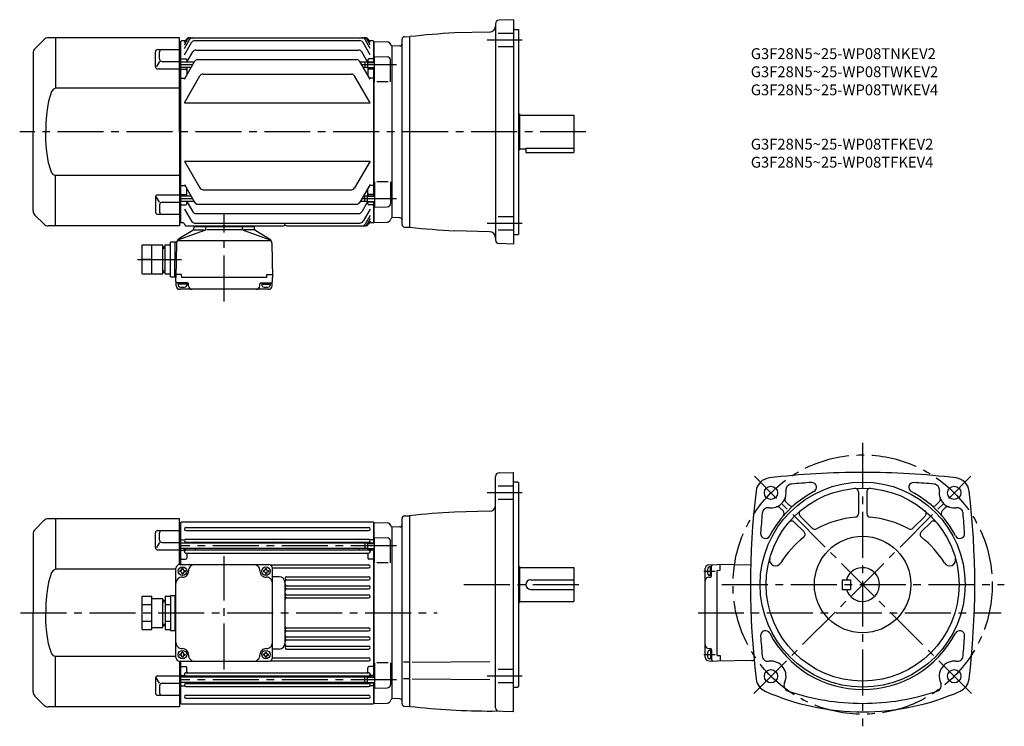
# Model space of a CAD drawing. Extents: x -56 to 760, y 77 to 663.
import ezdxf

# ---------------------------------------------------------------- set-up
doc = ezdxf.new("R2010")
doc.units = 0
doc.header["$LTSCALE"] = 4
doc.header["$MEASUREMENT"] = 0
doc.linetypes.add('HIDDEN2', pattern=[4.7625, 3.175, -1.5875])
doc.linetypes.add('sekkei(A2)', pattern=[14.2875, 9.525, -1.5875, 1.5875, -1.5875])
doc.layers.get('0').update_dxf_attribs({"linetype": 'CONTINUOUS'})
for name, color, linetype in [('CENTER', 3, 'sekkei(A2)'), ('HIDS', 1, 'HIDDEN2'), ('HOJO', 4, 'CONTINUOUS')]:
    doc.layers.add(name, color=color, linetype=linetype)
doc.layers.add('TITLE', color=4, linetype='CONTINUOUS', plot=False)
doc.styles.get("Standard").update_dxf_attribs({"font": 'simplex.shx', "bigfont": 'extfont.shx'})

# ---------------------------------------------------------------- blocks, each defined once
blk = doc.blocks.new('A$C0E233E35')
for p, q in [((5.8, 2.5), (0, 2.5)), ((5.8, 2.5), (5.8, -2.5)), ((5.8, 2.5), (7.8, 2.2)), ((7.8, 2.2), (7.8, -2.2)), ((5.8, -2.5), (0, -2.5)), ((5.8, -2.5), (7.8, -2.2))]:
    blk.add_line(p, q)
at = {"layer": 'HOJO'}
for p, q in [((5.8, 2.1), (0, 2.1)), ((5.8, 2.1), (7.8, 2.2)), ((5.8, -2.1), (0, -2.1)), ((5.8, -2.1), (7.8, -2.2))]:
    blk.add_line(p, q, dxfattribs=at)
blk = doc.blocks.new('A$C68177E17')
for p, q in [((-40, -37), (-40, 37)), ((-37, 40), (37, 40)), ((-36.1, 35.1), (-36.7, 35.1)), ((-36.7, 35.1), (-36.7, 34.1)), ((-36.1, 34.1), (-36.7, 34.1)), ((-35.1, 36.1), (-35.1, 36.7)), ((-34.1, 36.7), (-35.1, 36.7)), ((-35.1, 33.1), (-35.1, 32.5)), ((-34.1, 36.1), (-34.1, 36.7)), ((-34.1, 33.1), (-34.1, 32.5)), ((-33.1, 35.1), (-32.5, 35.1)), ((-33.1, 34.1), (-32.5, 34.1)), ((-32.5, 35.1), (-32.5, 34.1)), ((33.1, 35.1), (32.5, 35.1)), ((32.5, 35.1), (32.5, 34.1)), ((33.1, 34.1), (32.5, 34.1)), ((34.1, 36.1), (34.1, 36.7)), ((34.1, 36.7), (35.1, 36.7)), ((34.1, 33.1), (34.1, 32.5)), ((35.1, 36.1), (35.1, 36.7)), ((35.1, 33.1), (35.1, 32.5)), ((36.1, 35.1), (36.7, 35.1)), ((36.1, 34.1), (36.7, 34.1)), ((36.7, 35.1), (36.7, 34.1)), ((40, -37), (40, 37)), ((-34.1, 32.5), (-35.1, 32.5)), ((34.1, 32.5), (35.1, 32.5)), ((-68, -13.86), (-68, 13.86)), ((-68, 13.86), (-60, 13.86)), ((-60, -13.86), (-60, 13.86)), ((-60, 12), (-51, 12)), ((-51, -12), (-51, 12)), ((-51, 10.5), (-49, 10.5)), ((-49, 13.86), (-49, -13.86)), ((-49, 13.86), (-44.5, 13.86)), ((-44.5, 14.5), (-40, 14.5)), ((-44.5, 14.5), (-44.5, -14.5)), ((-41, 14.5), (-41, -14.5)), ((-68, 6.93), (-60, 6.93)), ((-49, 6.93), (-44.5, 6.93)), ((-68, -6.93), (-60, -6.93)), ((-49, -6.93), (-44.5, -6.93)), ((-68, -13.86), (-60, -13.86)), ((-60, -12), (-51, -12)), ((-51, -10.5), (-49, -10.5)), ((-49, -13.86), (-44.5, -13.86)), ((-44.5, -14.5), (-40, -14.5)), ((-35.1, -33.1), (-35.1, -32.5)), ((-34.1, -32.5), (-35.1, -32.5)), ((-34.1, -33.1), (-34.1, -32.5)), ((34.1, -33.1), (34.1, -32.5)), ((34.1, -32.5), (35.1, -32.5)), ((35.1, -33.1), (35.1, -32.5)), ((-37, -40), (37, -40)), ((-36.1, -34.1), (-36.7, -34.1)), ((-36.7, -35.1), (-36.7, -34.1)), ((-36.1, -35.1), (-36.7, -35.1)), ((-35.1, -36.1), (-35.1, -36.7)), ((-34.1, -36.7), (-35.1, -36.7)), ((-34.1, -36.1), (-34.1, -36.7)), ((-33.1, -34.1), (-32.5, -34.1)), ((-33.1, -35.1), (-32.5, -35.1)), ((-32.5, -35.1), (-32.5, -34.1)), ((33.1, -34.1), (32.5, -34.1)), ((32.5, -35.1), (32.5, -34.1)), ((33.1, -35.1), (32.5, -35.1)), ((34.1, -36.1), (34.1, -36.7)), ((34.1, -36.7), (35.1, -36.7)), ((35.1, -36.1), (35.1, -36.7)), ((36.1, -34.1), (36.7, -34.1)), ((36.1, -35.1), (36.7, -35.1)), ((36.7, -35.1), (36.7, -34.1))]:
    blk.add_line(p, q)
for centre in [(-34.6, 34.6), (34.6, 34.6), (-34.6, -34.6), (34.6, -34.6)]:
    blk.add_circle(centre, 3.5)
for centre, radius, start, end in [((-37, 37), 3, 90, 180), ((-36.1, 36.1), 1, 270, 0), ((-36.1, 33.1), 1, 0, 90), ((-34.6, 34.6), 5, 267.70756, 2.29244), ((-33.1, 36.1), 1, 180, 270), ((-33.1, 33.1), 1, 90, 180), ((-24.61, 35), 5, 90, 182.29245), ((24.61, 35), 5, 357.70756, 90), ((34.6, 34.6), 5, 177.70755, 272.29245), ((33.1, 36.1), 1, 270, 0), ((33.1, 33.1), 1, 0, 90), ((36.1, 36.1), 1, 180, 270), ((36.1, 33.1), 1, 90, 180), ((37, 37), 3, 0, 90), ((-35, 24.61), 5, 87.70756, 180), ((35, 24.61), 5, 0, 92.29244), ((-35, -24.61), 5, 180, 272.29244), ((-34.6, -34.6), 5, 357.70756, 92.29244), ((34.6, -34.6), 5, 87.70755, 182.29245), ((35, -24.61), 5, 267.70756, 0), ((-37, -37), 3, 180, 270), ((-36.1, -33.1), 1, 270, 0), ((-36.1, -36.1), 1, 0, 90), ((-33.1, -33.1), 1, 180, 270), ((-33.1, -36.1), 1, 90, 180), ((-24.61, -35), 5, 177.70755, 270), ((24.61, -35), 5, 270, 2.29244), ((33.1, -33.1), 1, 270, 0), ((33.1, -36.1), 1, 0, 90), ((36.1, -33.1), 1, 180, 270), ((36.1, -36.1), 1, 90, 180), ((37, -37), 3, 270, 0)]:
    blk.add_arc(centre, radius, start, end)
at = {"layer": 'CENTER'}
blk.add_line((0, -47), (0, 47), dxfattribs=at)
at = {"layer": 'HOJO'}
for p, q in [((-51, 9.3), (-49, 9.3)), ((-51, -9.3), (-49, -9.3))]:
    blk.add_line(p, q, dxfattribs=at)
blk = doc.blocks.new('A$C34436F9D')
for p, q in [((-112.46, 76.54), (-120.04, 68.96)), ((0, 78), (-108.93, 78)), ((-103, 78), (-103, 36.22)), ((0, 0), (0, 78)), ((-121.5, 65.43), (-121.5, 0)), ((-20.12, 54.25), (-20.12, 66.31)), ((-18.12, 68.31), (0, 68.31)), ((-16.59, 60.35), (-16.59, 66.31)), ((-16.59, 58.35), (-19.06, 54.08)), ((-14.59, 58.35), (0, 58.35)), ((-18.12, 52.25), (0, 52.25)), ((0, 36.22), (-103, 36.22)), ((-121.5, -65.43), (-121.5, 0)), ((0, 0), (0, -78)), ((0, -36.22), (-103, -36.22)), ((-103, -78), (-103, -36.22)), ((-20.12, -54.25), (-20.12, -66.31)), ((-16.59, -58.35), (-19.06, -54.08)), ((-18.12, -52.25), (0, -52.25)), ((-16.59, -60.35), (-16.59, -66.31)), ((-14.59, -58.35), (0, -58.35)), ((-112.46, -76.54), (-120.04, -68.96)), ((-18.12, -68.31), (0, -68.31)), ((0, -78), (-108.93, -78))]:
    blk.add_line(p, q)
for centre, radius, start, end in [((-108.93, 73), 5, 90, 135), ((-116.5, 65.43), 5, 135, 180), ((-18.12, 66.31), 2, 90, 180), ((-14.59, 66.31), 2, 90, 180), ((-14.59, 60.35), 2, 180, 270), ((-18.12, 54.25), 2, 180, 270), ((-18.12, -54.25), 2, 90, 180), ((-14.59, -60.35), 2, 90, 180), ((-116.5, -65.43), 5, 180, 225), ((-18.12, -66.31), 2, 180, 270), ((-14.59, -66.31), 2, 180, 270), ((-108.93, -73), 5, 225, 270)]:
    blk.add_arc(centre, radius, start, end)
blk.add_ellipse((-103, 0), major_axis=(0, 36.22), ratio=0.220863, start_param=0.000105, end_param=1.570801)
at = {"extrusion": (0, 0, -1)}
blk.add_ellipse((-103, 0), major_axis=(0, -36.22), ratio=0.220863, start_param=0.000105, end_param=1.570801, dxfattribs=at)
blk = doc.blocks.new('A$C6F7C718F')
for p, q in [((-24, 0), (-24, -0.4)), ((-24, 0), (24, 0)), ((24, 0), (24, -0.4)), ((-16.46, -3.73), (-37.96, -11.39)), ((-26.12, -3.82), (-37.58, -10.78)), ((-25.16, -2.29), (-25.04, -0.86)), ((-24.87, -3.3), (-16.62, -3.3)), ((-24.54, -0.4), (24.54, -0.4)), ((-15.14, -2.02), (-15.04, -0.86)), ((14.75, -3.3), (-14.83, -3.3)), ((15.14, -2.02), (15.04, -0.86)), ((16.46, -3.73), (37.96, -11.39)), ((24.87, -3.3), (16.62, -3.3)), ((25.16, -2.29), (25.04, -0.86)), ((26.12, -3.82), (37.58, -10.78)), ((-68, -15.7), (-51, -15.7)), ((-68, -39.7), (-68, -15.7)), ((-60, -39.7), (-60, -15.7)), ((-51, -39.7), (-51, -15.7)), ((-49, -39.7), (-49, -15.7)), ((-49, -15.7), (-44.5, -15.7)), ((-44.5, -42.2), (-44.5, -13.2)), ((-44.5, -13.2), (-40.74, -13.2)), ((-41, -42.7), (-40.74, -13.2)), ((-40.74, -13.2), (-39.37, -13.2)), ((-39.5, -14.13), (-40, -42.7)), ((-37.96, -11.91), (37.96, -11.91)), ((39.5, -14.13), (40, -42.7)), ((-51, -17.2), (-49, -17.2)), ((-60, -27.7), (-68, -27.7)), ((-48.84, -27.7), (-44.5, -27.7)), ((-68, -39.7), (-51, -39.7)), ((-51, -38.2), (-49, -38.2)), ((-49, -39.7), (-44.5, -39.7)), ((-35.42, -40.2), (-39.95, -40.2)), ((-35.2, -42.7), (-35.42, -40.2)), ((35.2, -42.7), (35.42, -40.2)), ((35.42, -40.2), (39.95, -40.2)), ((-44.5, -42.2), (-41, -42.2)), ((-40, -42.7), (-41, -42.7)), ((-39.82, -49.58), (-40, -42.7)), ((-30.6, -47.2), (-38.91, -47.2)), ((-38.1, -47.2), (-38.1, -49.18)), ((-31.1, -48.2), (-38.1, -48.2)), ((35.2, -42.7), (-35.2, -42.7)), ((-31.1, -47.2), (-31.1, -49.18)), ((-29.6, -49.5), (-29.6, -48.2)), ((29.6, -49.5), (29.6, -48.2)), ((30.6, -47.2), (38.91, -47.2)), ((31.1, -47.2), (31.1, -49.18)), ((31.1, -48.2), (38.1, -48.2)), ((38.1, -47.2), (38.1, -49.18)), ((39.82, -49.58), (40, -42.7)), ((36.82, -52.5), (-36.82, -52.5))]:
    blk.add_line(p, q)
for centre, radius, start, end in [((-27.16, -2.11), 2, 301.27435, 355.00001), ((-24.54, -0.9), 0.5, 90, 175), ((-17.13, -1.85), 2, 289.61002, 354.99988), ((14.54, -0.9), 0.5, 5, 90), ((17.13, -1.85), 2, 185.00012, 250.38998), ((24.54, -0.9), 0.5, 5, 90), ((27.16, -2.11), 2, 184.99999, 238.72566), ((-39.74, -13.27), 1, 176.23918, 179.5), ((-35.5, -14.2), 4, 121.27435, 179), ((35.5, -14.2), 4, 1, 58.72565), ((-38.91, -46.2), 1, 181.5, 270), ((-30.6, -48.2), 1, 0, 90), ((30.6, -48.2), 1, 90, 180), ((38.91, -46.2), 1, 270, 358.5), ((-36.82, -49.5), 3, 181.5, 270), ((-36.8, -49.18), 1.3, 180, 253.3991), ((-34.6, -41.8), 9, 253.39899, 286.60152), ((-32.4, -49.18), 1.3, 286.60158, 0), ((-26.6, -49.5), 3, 180, 270), ((26.6, -49.5), 3, 270, 0), ((32.4, -49.18), 1.3, 180, 253.39842), ((34.6, -41.8), 9, 253.39848, 286.60101), ((36.82, -49.5), 3, 270, 358.5), ((36.8, -49.18), 1.3, 286.6009, 0)]:
    blk.add_arc(centre, radius, start, end)
at = {"layer": 'CENTER'}
for p, q in [((0, -62.5), (0, 10)), ((-71.86, -27.7), (-35.55, -27.7))]:
    blk.add_line(p, q, dxfattribs=at)
at = {"layer": 'HOJO'}
for p, q in [((-51, -18.4), (-49, -18.4)), ((-51, -37), (-49, -37))]:
    blk.add_line(p, q, dxfattribs=at)

msp = doc.modelspace()

# ---------------------------------------------------------------- linework, layer by layer
for p, q in [((353.33, 662.64), (341.22, 662.22)), ((353.33, 662.64), (353.33, 476.64)), ((338.33, 659.22), (338.32, 480.06)), ((353.33, 654.64), (357.33, 654.64)), ((357.33, 654.64), (357.33, 484.64)), ((77.83, 645.14), (77.33, 644.64)), ((81.2, 645.14), (77.83, 645.14)), ((80.33, 643.63), (81.78, 646.14)), ((80.33, 641.68), (82.9, 646.14)), ((80.33, 638.83), (84.55, 646.14)), ((84.38, 647.64), (230.28, 647.64)), ((88.79, 645.27), (225.86, 645.27)), ((234.33, 638.83), (230.11, 646.14)), ((234.33, 641.68), (231.75, 646.14)), ((234.33, 643.63), (232.87, 646.14)), ((236.83, 645.14), (233.45, 645.14)), ((236.83, 645.14), (237.33, 644.64)), ((260.82, 492.76), (260.83, 646.52)), ((262.77, 648.52), (267.33, 648.64)), ((267.33, 490.64), (267.33, 648.64)), ((333.46, 652.41), (304.29, 651.64)), ((76.33, 644.62), (77.33, 644.64)), ((77.33, 494.64), (77.33, 644.64)), ((80.33, 633.61), (86.19, 643.77)), ((89.9, 637.4), (224.75, 637.4)), ((234.33, 633.61), (228.46, 643.77)), ((237.33, 627.65), (237.33, 644.64)), ((237.53, 644.63), (237.33, 644.43)), ((237.33, 644.43), (237.33, 627.65)), ((237.53, 644.63), (248.61, 644.34)), ((252.33, 640.64), (252.2, 640.76)), ((258.9, 640.87), (252.33, 640.64)), ((252.33, 640.64), (252.33, 498.64)), ((76.33, 635.97), (77.33, 635.97)), ((77.83, 630.14), (77.33, 629.64)), ((77.83, 630.14), (81.33, 630.14)), ((82.33, 629.14), (82.33, 627.29)), ((82.36, 627.35), (87.3, 635.9)), ((91.41, 629.53), (223.24, 629.53)), ((232.12, 627.65), (227.35, 635.9)), ((232.33, 629.14), (232.33, 627.65)), ((236.83, 630.14), (233.33, 630.14)), ((236.83, 630.14), (237.33, 629.64)), ((237.83, 611.09), (237.83, 632.15)), ((237.83, 632.15), (248.4, 631.87)), ((251.33, 611.09), (251.33, 628.87)), ((76.33, 627.48), (77.33, 627.48)), ((88.42, 627.35), (77.33, 627.35)), ((85.88, 622.95), (77.33, 622.95)), ((77.83, 621.67), (77.33, 621.17)), ((77.83, 621.67), (81.33, 621.67)), ((80.33, 613.34), (88.81, 628.03)), ((82.33, 622.95), (82.33, 616.8)), ((234.33, 613.34), (225.84, 628.03)), ((230.03, 627.35), (226.23, 627.35)), ((230.03, 622.95), (228.77, 622.95)), ((232.33, 622.65), (232.33, 616.8)), ((236.83, 621.67), (233.33, 621.67)), ((236.83, 621.67), (237.33, 621.17)), ((237.33, 516.64), (237.33, 622.65)), ((237.33, 622.65), (237.33, 516.64)), ((76.33, 614.37), (77.33, 614.37)), ((77.83, 614.13), (77.33, 614.63)), ((77.83, 614.13), (80.78, 614.13)), ((80.33, 593.77), (93.23, 616.12)), ((95.83, 617.62), (218.82, 617.62)), ((234.33, 593.77), (221.42, 616.12)), ((236.83, 614.13), (233.87, 614.13)), ((236.83, 614.13), (237.33, 614.63)), ((249.33, 611.09), (239.83, 611.09)), ((80.33, 593.77), (234.33, 593.77)), ((357.33, 584.64), (358.33, 584.64)), ((358.33, 584.64), (358.33, 554.64)), ((358.33, 583.64), (403.33, 583.64)), ((403.33, 583.64), (403.33, 552.64)), ((358.33, 555.64), (363.33, 555.64)), ((363.33, 556.23), (403.33, 556.23)), ((363.33, 556.23), (363.33, 552.64)), ((357.33, 554.64), (358.33, 554.64)), ((363.33, 552.64), (403.33, 552.64)), ((80.33, 545.51), (234.33, 545.51)), ((80.33, 545.51), (93.23, 523.16)), ((234.33, 545.51), (221.42, 523.16)), ((76.33, 524.92), (77.33, 524.92)), ((77.83, 525.16), (77.33, 524.66)), ((77.83, 525.16), (80.78, 525.16)), ((80.33, 525.95), (88.81, 511.26)), ((234.33, 525.95), (225.84, 511.26)), ((236.83, 525.16), (233.87, 525.16)), ((236.83, 525.16), (237.33, 524.66)), ((237.83, 528.2), (237.83, 507.14)), ((249.33, 528.2), (239.83, 528.2)), ((251.33, 528.2), (251.33, 510.41)), ((77.83, 517.62), (77.33, 518.12)), ((85.88, 516.34), (77.33, 516.34)), ((77.83, 517.62), (81.33, 517.62)), ((82.33, 516.34), (82.33, 522.49)), ((95.83, 521.66), (218.82, 521.66)), ((230.03, 516.34), (228.77, 516.34)), ((232.33, 516.64), (232.33, 522.49)), ((236.83, 517.62), (233.33, 517.62)), ((236.83, 517.62), (237.33, 518.12)), ((76.33, 511.81), (77.33, 511.81)), ((88.42, 511.94), (77.33, 511.94)), ((77.83, 509.14), (77.33, 509.64)), ((77.83, 509.14), (81.33, 509.14)), ((82.33, 510.14), (82.33, 512)), ((82.36, 511.94), (87.3, 503.39)), ((91.41, 509.76), (223.24, 509.76)), ((230.03, 511.94), (226.23, 511.94)), ((232.12, 511.64), (227.35, 503.39)), ((232.33, 510.14), (232.33, 512)), ((236.83, 509.14), (233.33, 509.14)), ((236.83, 509.14), (237.33, 509.64)), ((237.33, 494.64), (237.33, 511.64)), ((237.33, 511.64), (237.33, 494.86)), ((237.83, 507.14), (248.4, 507.41)), ((76.33, 503.32), (77.33, 503.32)), ((80.33, 505.68), (86.19, 495.52)), ((89.9, 501.89), (224.75, 501.89)), ((234.33, 505.68), (228.46, 495.52)), ((234.33, 500.45), (230.11, 493.14)), ((252.33, 498.64), (252.2, 498.52)), ((252.33, 498.64), (252.2, 498.52)), ((258.9, 498.41), (252.33, 498.64)), ((76.33, 494.67), (77.33, 494.64)), ((77.83, 494.14), (77.33, 494.64)), ((79.3, 494.14), (77.83, 494.14)), ((82.26, 491.64), (161.89, 491.64)), ((88.79, 494.02), (225.86, 494.02)), ((165.76, 491.64), (230.28, 491.64)), ((234.33, 497.61), (231.75, 493.14)), ((234.33, 495.66), (232.87, 493.14)), ((236.83, 494.14), (233.45, 494.14)), ((236.83, 494.14), (237.33, 494.64)), ((237.53, 494.66), (237.33, 494.86)), ((237.53, 494.66), (248.61, 494.95)), ((262.77, 490.76), (267.33, 490.64)), ((333.46, 486.88), (304.29, 487.65)), ((353.33, 484.64), (357.33, 484.64)), ((353.33, 476.64), (341.22, 477.07)), ((341.25, 287.12), (352.83, 287.42)), ((353.33, 286.92), (352.83, 287.42)), ((353.33, 89.42), (353.33, 286.92)), ((338.33, 92.34), (338.32, 284.12)), ((356.83, 279.42), (353.33, 279.42)), ((356.83, 279.42), (357.33, 278.92)), ((357.33, 278.92), (357.33, 109.92)), ((639.27, 271.14), (639.27, 253.16)), ((646.27, 271.14), (646.27, 253.16)), ((579.18, 262.96), (582.13, 260.01)), ((706.26, 262.86), (703.77, 260.37)), ((333.46, 255.18), (304.29, 254.42)), ((574.23, 258.01), (576.82, 255.42)), ((711.31, 258.01), (708.72, 255.42)), ((-36.14, 247.45), (-43.71, 239.88)), ((76.33, 248.92), (-32.6, 248.92)), ((-26.67, 248.92), (-26.67, 207.14)), ((76.33, 210.92), (76.33, 248.92)), ((76.33, 245.89), (77.33, 245.92)), ((77.83, 246.42), (77.33, 245.92)), ((77.33, 210.92), (77.33, 245.92)), ((77.83, 246.42), (236.83, 246.42)), ((236.83, 246.42), (237.33, 245.92)), ((237.33, 228.93), (237.33, 245.92)), ((237.53, 245.9), (237.33, 245.7)), ((237.33, 245.7), (237.33, 228.93)), ((237.53, 245.9), (248.61, 245.61)), ((260.83, 95.54), (260.83, 249.3)), ((262.77, 251.3), (267.33, 251.42)), ((267.33, 93.42), (267.33, 251.42)), ((586.04, 246.2), (594.15, 238.09)), ((590.99, 251.15), (600.99, 241.14)), ((694.55, 251.15), (684.54, 241.14)), ((699.5, 246.2), (691.39, 238.09)), ((56.2, 225.17), (56.2, 237.23)), ((58.2, 239.23), (76.33, 239.23)), ((59.74, 231.27), (59.74, 237.23)), ((76.33, 237.24), (77.33, 237.24)), ((81.58, 241.67), (233.08, 241.67)), ((81.58, 239.17), (233.08, 239.17)), ((252.33, 241.92), (252.2, 242.04)), ((258.9, 242.15), (252.33, 241.92)), ((252.33, 241.92), (252.33, 99.92)), ((-45.17, 236.35), (-45.17, 170.92)), ((59.74, 229.27), (57.26, 225)), ((61.74, 229.27), (76.33, 229.27)), ((76.33, 228.76), (77.33, 228.76)), ((77.83, 231.42), (77.33, 230.92)), ((77.83, 231.42), (80.1, 231.42)), ((81.33, 228.85), (81.33, 228.63)), ((81.58, 231.97), (233.08, 231.97)), ((81.58, 229.47), (233.08, 229.47)), ((236.83, 231.42), (234.55, 231.42)), ((236.83, 231.42), (237.33, 230.92)), ((237.83, 212.37), (237.83, 233.43)), ((237.83, 233.43), (248.4, 233.15)), ((251.33, 212.37), (251.33, 230.15)), ((58.2, 223.17), (76.33, 223.17)), ((230.03, 228.63), (77.33, 228.63)), ((230.03, 224.23), (77.33, 224.23)), ((77.83, 222.95), (77.33, 222.45)), ((77.83, 222.95), (79.33, 222.95)), ((80.33, 221.82), (80.33, 224.23)), ((81.33, 224.23), (81.33, 223.69)), ((81.58, 223.07), (233.08, 223.07)), ((81.58, 220.57), (233.08, 220.57)), ((89.33, 224.23), (89.33, 224.07)), ((225.33, 224.23), (225.33, 224.07)), ((233.33, 223.93), (233.33, 223.69)), ((234.33, 221.82), (234.33, 223.93)), ((236.83, 222.95), (235.32, 222.95)), ((236.83, 222.95), (237.33, 222.45)), ((237.33, 117.91), (237.33, 223.93)), ((237.33, 223.93), (237.33, 117.91)), ((76.33, 215.64), (77.33, 215.64)), ((77.83, 215.4), (77.33, 215.9)), ((77.83, 215.4), (81.33, 215.4)), ((82.33, 219.57), (82.33, 216.4)), ((232.33, 219.57), (232.33, 216.4)), ((236.83, 215.4), (233.33, 215.4)), ((236.83, 215.4), (237.33, 215.9)), ((249.33, 212.37), (239.83, 212.37)), ((73.33, 207.14), (-26.67, 207.14)), ((151.52, 210.67), (233.08, 210.67)), ((153.31, 208.17), (233.08, 208.17)), ((357.33, 209.42), (358.33, 209.42)), ((358.33, 209.42), (358.33, 179.42)), ((358.33, 208.42), (403.33, 208.42)), ((403.33, 208.42), (403.33, 180.42)), ((512.27, 134.1), (512.27, 207.74)), ((515.19, 210.74), (522.07, 210.92)), ((517.57, 209.02), (515.59, 209.02)), ((516.57, 202.02), (516.57, 209.02)), ((517.57, 201.52), (517.57, 209.83)), ((549.97, 210.43), (522.07, 210.92)), ((522.07, 206.12), (524.57, 206.34)), ((522.07, 135.72), (522.07, 206.12)), ((524.57, 206.34), (524.57, 210.87)), ((158.83, 200.92), (153.33, 200.92)), ((163.83, 144.72), (163.83, 197.12)), ((165.08, 200.87), (233.08, 200.87)), ((165.08, 198.37), (233.08, 198.37)), ((367.33, 198.42), (403.33, 198.42)), ((515.27, 200.52), (516.57, 200.52)), ((517.57, 202.02), (515.59, 202.02)), ((625.77, 198.42), (625.77, 190.42)), ((625.77, 198.42), (632.77, 198.42)), ((632.77, 198.42), (632.77, 190.42)), ((165.08, 193.37), (233.08, 193.37)), ((165.08, 190.87), (233.08, 190.87)), ((367.33, 190.42), (403.33, 190.42)), ((625.77, 190.42), (632.77, 190.42)), ((165.08, 185.87), (233.08, 185.87)), ((165.08, 183.37), (233.08, 183.37)), ((358.33, 180.42), (403.33, 180.42)), ((357.33, 179.42), (358.33, 179.42)), ((-45.17, 105.49), (-45.17, 170.92)), ((165.08, 158.47), (233.08, 158.47)), ((165.08, 155.97), (233.08, 155.97)), ((165.08, 150.97), (233.08, 150.97)), ((165.08, 148.47), (233.08, 148.47)), ((158.83, 140.92), (153.33, 140.92)), ((165.08, 143.47), (233.08, 143.47)), ((165.08, 140.97), (233.08, 140.97)), ((515.27, 141.32), (516.57, 141.32)), ((517.57, 139.82), (515.59, 139.82)), ((516.57, 139.82), (516.57, 132.82)), ((517.57, 140.32), (517.57, 132.01)), ((73.33, 134.7), (-26.67, 134.7)), ((-26.67, 92.92), (-26.67, 134.7)), ((76.33, 130.92), (76.33, 92.92)), ((77.33, 95.92), (77.33, 130.92)), ((151.52, 131.17), (233.08, 131.17)), ((153.31, 133.67), (233.08, 133.67)), ((515.19, 131.1), (522.07, 130.92)), ((517.57, 132.82), (515.59, 132.82)), ((522.07, 135.72), (524.57, 135.5)), ((550.64, 131.42), (522.07, 130.92)), ((524.57, 135.5), (524.57, 130.97)), ((76.33, 126.2), (77.33, 126.2)), ((77.83, 126.44), (77.33, 125.94)), ((77.83, 126.44), (81.33, 126.44)), ((82.33, 122.27), (82.33, 125.44)), ((232.33, 122.27), (232.33, 125.44)), ((236.83, 126.44), (233.33, 126.44)), ((236.83, 126.44), (237.33, 125.94)), ((237.83, 129.47), (237.83, 108.41)), ((249.33, 129.47), (239.83, 129.47)), ((251.33, 129.47), (251.33, 111.69)), ((266.46, 129.99), (262.13, 129.99)), ((269.29, 129.99), (333.54, 130.55)), ((56.2, 116.67), (56.2, 104.61)), ((59.74, 112.57), (57.26, 116.84)), ((58.2, 118.67), (76.33, 118.67)), ((77.83, 118.89), (77.33, 119.39)), ((230.03, 117.61), (77.33, 117.61)), ((77.83, 118.89), (79.33, 118.89)), ((80.33, 120.02), (80.33, 117.61)), ((81.33, 117.61), (81.33, 118.15)), ((81.58, 121.27), (233.08, 121.27)), ((81.58, 118.77), (233.08, 118.77)), ((89.33, 117.61), (89.33, 117.77)), ((225.33, 117.61), (225.33, 117.77)), ((233.33, 117.91), (233.33, 118.15)), ((234.33, 120.02), (234.33, 117.91)), ((236.83, 118.89), (235.32, 118.89)), ((236.83, 118.89), (237.33, 119.39)), ((266.46, 116.34), (262.13, 116.34)), ((269.29, 116.34), (333.54, 115.78)), ((59.74, 110.57), (59.74, 104.61)), ((61.74, 112.57), (76.33, 112.57)), ((76.33, 113.08), (77.33, 113.08)), ((230.03, 113.21), (77.33, 113.21)), ((77.83, 110.42), (77.33, 110.92)), ((77.83, 110.42), (80.1, 110.42)), ((81.33, 112.99), (81.33, 113.21)), ((81.58, 112.37), (233.08, 112.37)), ((81.58, 109.87), (233.08, 109.87)), ((236.83, 110.42), (234.55, 110.42)), ((236.83, 110.42), (237.33, 110.92)), ((237.33, 95.92), (237.33, 112.91)), ((237.33, 112.91), (237.33, 96.14)), ((237.83, 108.41), (248.4, 108.69)), ((353.33, 109.42), (356.83, 109.42)), ((356.83, 109.42), (357.33, 109.92)), ((-36.14, 94.38), (-43.71, 101.95)), ((58.2, 102.61), (76.33, 102.61)), ((76.33, 104.6), (77.33, 104.6)), ((81.58, 102.67), (233.08, 102.67)), ((81.58, 100.17), (233.08, 100.17)), ((252.33, 99.92), (252.2, 99.8)), ((252.33, 99.92), (252.2, 99.8)), ((258.9, 99.69), (252.33, 99.92)), ((76.33, 92.92), (-32.6, 92.92)), ((76.33, 95.95), (77.33, 95.92)), ((77.33, 95.92), (77.83, 95.42)), ((77.83, 95.42), (236.83, 95.42)), ((236.83, 95.42), (237.33, 95.92)), ((237.53, 95.94), (237.33, 96.14)), ((237.53, 95.94), (248.61, 96.23)), ((262.77, 93.54), (267.33, 93.42)), ((352.83, 88.94), (335.56, 89.54)), ((352.83, 88.94), (353.33, 89.42))]:
    msp.add_line(p, q)
for centre, radius in [((642.77, 194.42), 85), ((566.76, 270.43), 5.5), ((642.77, 194.42), 80), ((718.78, 270.43), 5.5), ((642.77, 194.42), 40), ((566.76, 118.41), 5.5), ((718.78, 118.41), 5.5)]:
    msp.add_circle(centre, radius)
for centre, radius, start, end in [((341.33, 659.22), 3, 92.00143, 180), ((333.33, 657.4), 5, 271.5007, 0), ((84.38, 644.64), 3, 90, 150), ((85.5, 644.64), 3, 90, 150), ((87.14, 644.64), 3, 90, 150), ((88.79, 642.27), 3, 90, 150), ((225.86, 642.27), 3, 30, 90), ((227.51, 644.64), 3, 30, 90), ((229.15, 644.64), 3, 30, 90), ((230.28, 644.64), 3, 30, 90), ((262.83, 646.52), 2, 91.5, 180), ((338.33, 2.53), 650, 93.00154, 96.27097), ((89.9, 634.4), 3, 90, 150), ((224.75, 634.4), 3, 30, 90), ((248.53, 641.34), 3, 14.97259, 88.5), ((254.33, 642.89), 3, 194.97259, 225), ((258.83, 642.87), 2, 272.00003, 0), ((81.33, 629.14), 1, 360, 90), ((91.41, 626.53), 3, 90, 150), ((223.24, 626.53), 3, 30, 90), ((233.33, 629.14), 1, 90, 180), ((248.33, 628.87), 3, 0, 88.5), ((81.33, 620.67), 1, 360, 90), ((233.33, 620.67), 1, 90, 180), ((95.83, 614.62), 3, 90, 150), ((218.82, 614.62), 3, 30, 90), ((95.83, 524.66), 3, 210, 270), ((218.82, 524.66), 3, 270, 330), ((81.33, 518.62), 1, 270, 0), ((233.33, 518.62), 1, 180, 270), ((81.33, 510.14), 1, 270, 0), ((91.41, 512.76), 3, 210, 270), ((223.24, 512.76), 3, 270, 330), ((233.33, 510.14), 1, 180, 270), ((248.33, 510.41), 3, 271.5, 0), ((89.9, 504.89), 3, 210, 270), ((224.75, 504.89), 3, 270, 330), ((254.33, 496.4), 3, 135, 165.02741), ((258.83, 496.42), 2, 0, 87.99982), ((79.3, 493.14), 1, 9.59407, 90), ((82.26, 493.64), 2, 189.59407, 270), ((88.79, 497.02), 3, 210, 270), ((161.89, 493.64), 2, 270, 350.40593), ((163.83, 489.03), 3, 67.27705, 112.72295), ((164.85, 493.14), 1, 119.09148, 170.40593), ((165.76, 493.64), 2, 247.27705, 270), ((225.86, 497.02), 3, 270, 330), ((227.51, 494.64), 3, 270, 330), ((229.15, 494.64), 3, 270, 330), ((230.28, 494.64), 3, 270, 330), ((248.53, 497.95), 3, 271.5, 345.02741), ((262.82, 492.76), 2, 180, 268.5), ((338.33, 1136.75), 650, 263.72903, 266.99847), ((333.33, 481.88), 5, 0, 88.49942), ((341.33, 480.06), 3, 180, 267.99911), ((341.33, 284.12), 3, 91.50021, 180), ((642.77, -362.58), 650, 90, 96.84319), ((642.77, -362.58), 650, 83.15681, 90), ((566.81, 270.38), 12.5, 96.84354, 173.15739), ((584.11, 272.72), 5, 95.2762, 187.4967), ((642.77, -362.58), 643, 93.76698, 95.27586), ((600.53, 275.02), 4, 297.65857, 90), ((685.01, 275.02), 4, 86.20982, 242.34219), ((642.77, -362.58), 643, 84.72415, 86.20962), ((701.43, 272.72), 5, 352.50403, 84.72449), ((718.73, 270.38), 12.5, 6.84264, 83.15646), ((1199.77, 194.42), 650, 173.15691, 186.9355), ((566.76, 270.43), 12.5, 262.50324, 7.49627), ((642.77, 194.42), 87, 117.6579, 152.34), ((636.27, 271.14), 3, 0, 94.84785), ((649.27, 271.14), 3, 85.15771, 180), ((642.77, 194.42), 87, 27.65707, 62.34236), ((718.78, 270.43), 12.5, 172.5033, 277.4968), ((85.77, 194.42), 650, 353.06448, 6.84308), ((581.3, 265.08), 3, 159.7928, 225.0016), ((704.24, 265.08), 3, 312.32101, 20.21971), ((338.32, -394.69), 650, 93.00154, 96.27097), ((333.33, 260.18), 5, 271.50061, 0), ((1199.77, 194.42), 643, 174.7243, 176.2094), ((564.47, 253.08), 5, 82.50325, 174.72459), ((572.11, 255.89), 3, 45.00078, 110.1999), ((574.7, 253.3), 3, 319.14145, 45.0016), ((583.89, 262.49), 3, 225.0024, 310.85861), ((593.11, 253.27), 3, 130.1638, 225), ((636.27, 253.16), 3, 274.51834, 0), ((649.27, 253.16), 3, 180, 265.48169), ((692.43, 253.27), 3, 315.00006, 49.84207), ((701.65, 262.49), 3, 229.1414, 315.0025), ((710.84, 253.3), 3, 134.9988, 220.85809), ((713.43, 255.89), 3, 69.79881, 135.0005), ((721.07, 253.08), 5, 5.27576, 97.49749), ((85.77, 194.42), 643, 3.79023, 5.27574), ((-32.6, 243.92), 5, 90, 135), ((248.53, 242.61), 3, 14.97259, 88.5), ((262.83, 249.3), 2, 91.49776, 180), ((583.92, 244.08), 3, 44.99995, 139.8479), ((642.77, 170.92), 79.5, 94.51804, 118.7283), ((642.77, 170.92), 79.5, 61.27248, 85.48147), ((701.62, 244.08), 3, 40.15701, 135.0005), ((-40.17, 236.35), 5, 135, 180), ((58.2, 237.23), 2, 90, 180), ((61.74, 237.23), 2, 90, 180), ((81.58, 240.42), 1.25, 90, 270), ((233.08, 240.42), 1.25, 270, 90), ((254.33, 244.16), 3, 194.97259, 225), ((258.83, 244.15), 2, 272.00015, 0), ((562.17, 236.66), 4, 176.2099, 332.33579), ((592.03, 235.97), 3, 307.95587, 45.00037), ((603.12, 243.26), 3, 225.0004, 298.728), ((682.42, 243.26), 3, 241.2733, 315.00049), ((693.51, 235.97), 3, 134.9996, 232.0441), ((723.37, 236.66), 4, 207.6571, 3.79049), ((61.74, 231.27), 2, 180, 270), ((80.1, 232.42), 1, 270, 310.92606), ((81.58, 230.72), 1.25, 90, 269.99612), ((80.33, 228.85), 1, 0, 56.25101), ((90.33, 228.47), 1, 90, 170.90967), ((153.83, 228.47), 1, 9.09033, 90), ((160.83, 228.47), 1, 90, 170.90967), ((224.33, 228.47), 1, 9.09033, 90), ((233.08, 230.72), 1.25, 270.00388, 90), ((234.33, 228.85), 1, 123.74899, 175.48545), ((234.55, 232.42), 1, 229.07394, 270), ((248.33, 230.15), 3, 0, 88.5), ((642.77, 170.92), 79.5, 127.9561, 148.6284), ((642.77, 170.92), 79.5, 31.37123, 52.04372), ((58.2, 225.17), 2, 180, 270), ((79.33, 221.95), 1, 356.75599, 90), ((81.58, 221.82), 1.25, 90, 270), ((80.33, 223.69), 1, 303.74899, 0), ((83.33, 219.57), 1, 90, 180), ((90.33, 224.07), 1, 180, 270), ((224.33, 224.07), 1, 270, 0), ((231.33, 219.57), 1, 0, 90), ((233.08, 221.82), 1.25, 270, 90), ((234.33, 223.69), 1, 180, 236.25101), ((235.32, 221.95), 1, 90, 183.24401), ((81.33, 216.4), 1, 270, 0), ((233.33, 216.4), 1, 180, 270), ((570.62, 214.91), 5, 164.146, 328.62869), ((714.92, 214.91), 5, 211.3716, 15.85431), ((233.08, 209.42), 1.25, 270, 90), ((515.27, 207.74), 3, 91.5, 180), ((522.97, 205.52), 9, 163.39899, 196.60153), ((515.59, 207.72), 1.3, 90, 163.39909), ((518.57, 209.83), 1, 91.5, 180), ((642.77, 194.42), 14, 196.60139, 163.3983), ((158.83, 195.92), 5, 0, 90), ((165.08, 199.62), 1.25, 90, 270), ((165.08, 197.12), 1.25, 90, 180), ((233.08, 199.62), 1.25, 270, 90), ((367.33, 194.42), 4, 90, 270), ((515.27, 197.52), 3, 90, 180), ((515.59, 203.32), 1.3, 196.60158, 270), ((516.57, 201.52), 1, 270, 0), ((165.08, 194.62), 1.25, 180, 270), ((165.08, 192.12), 1.25, 90, 270), ((165.08, 189.62), 1.25, 90, 180), ((233.08, 192.12), 1.25, 270, 90), ((165.08, 187.12), 1.25, 180, 270), ((165.08, 184.62), 1.25, 90, 270), ((165.08, 182.12), 1.25, 90, 180), ((233.08, 184.62), 1.25, 270, 90), ((165.08, 159.72), 1.25, 180, 270), ((165.08, 157.22), 1.25, 90, 270), ((165.08, 154.72), 1.25, 90, 180), ((233.08, 157.22), 1.25, 270, 90), ((562.17, 152.17), 4, 27.65594, 183.7905), ((723.37, 152.18), 4, 356.20996, 152.3347), ((165.08, 152.22), 1.25, 180, 270), ((165.08, 149.72), 1.25, 90, 270), ((165.08, 147.22), 1.25, 90, 180), ((233.08, 149.72), 1.25, 270, 90), ((1199.77, 194.42), 643, 183.7906, 185.2757), ((642.77, 194.42), 87, 207.6604, 332.34329), ((85.77, 194.42), 643, 354.72421, 356.20981), ((158.83, 145.92), 5, 270, 0), ((165.08, 144.72), 1.25, 180, 270), ((165.08, 142.22), 1.25, 90, 270), ((233.08, 142.22), 1.25, 270, 90), ((515.27, 144.32), 3, 180, 270), ((522.97, 136.32), 9, 163.39848, 196.60101), ((515.59, 138.52), 1.3, 90, 163.39842), ((516.57, 140.32), 1, 0, 90), ((233.08, 132.42), 1.25, 270, 90), ((515.27, 134.1), 3, 180, 268.5), ((515.59, 134.12), 1.3, 196.6009, 270), ((518.57, 132.01), 1, 180, 268.5), ((550.57, 135.42), 4, 271, 303.3024), ((564.47, 135.76), 5, 185.2758, 277.49179), ((566.76, 118.41), 12.5, 334.35385, 97.49055), ((718.78, 118.41), 12.5, 82.50266, 205.64591), ((721.07, 135.76), 5, 262.5032, 354.72461), ((81.33, 125.44), 1, 0, 90), ((233.33, 125.44), 1, 90, 180), ((58.2, 116.67), 2, 90, 180), ((79.33, 119.89), 1, 270, 3.24401), ((81.58, 120.02), 1.25, 90, 270), ((80.33, 118.15), 1, 0, 56.25101), ((83.33, 122.27), 1, 180, 270), ((90.33, 117.77), 1, 90, 180), ((224.33, 117.77), 1, 360, 90), ((231.33, 122.27), 1, 270, 0), ((233.08, 120.02), 1.25, 270, 90), ((234.33, 118.15), 1, 123.74899, 180), ((235.32, 119.89), 1, 176.75599, 270), ((566.93, 117.44), 12.5, 186.9355, 246.1431), ((718.6, 117.44), 12.5, 293.8573, 353.06461), ((61.74, 110.57), 2, 90, 180), ((80.1, 109.42), 1, 49.07394, 90), ((81.58, 111.12), 1.25, 90.00388, 270), ((80.33, 112.99), 1, 303.74899, 0), ((90.33, 113.37), 1, 189.09033, 270), ((153.83, 113.37), 1, 270, 350.90967), ((160.83, 113.37), 1, 189.09033, 270), ((224.33, 113.37), 1, 270, 350.90967), ((233.08, 111.12), 1.25, 270, 89.99612), ((234.33, 112.99), 1, 184.51455, 236.25101), ((234.55, 109.42), 1, 90, 130.92606), ((248.33, 111.69), 3, 271.5, 0), ((582.53, 110.83), 5, 154.35429, 251.31219), ((703.01, 110.83), 5, 288.68848, 25.64571), ((-40.17, 105.49), 5, 180, 225), ((58.2, 104.61), 2, 180, 270), ((61.74, 104.61), 2, 180, 270), ((81.58, 101.42), 1.25, 90, 270), ((233.08, 101.42), 1.25, 270, 90), ((248.53, 99.23), 3, 271.5, 345.02741), ((254.33, 97.68), 3, 135, 165.02741), ((258.83, 97.69), 2, 0, 88), ((642.77, 288.92), 200, 246.14301, 270), ((642.77, 288.92), 193, 251.312, 270), ((642.77, 288.92), 193, 270, 288.68811), ((642.77, 288.92), 200, 270, 293.85709), ((-32.6, 97.92), 5, 225, 270), ((262.83, 95.54), 2, 180, 268.5), ((338.32, 739.53), 650, 263.72891, 269.75629), ((341.33, 92.34), 3, 180, 267.9986)]:
    msp.add_arc(centre, radius, start, end)
msp.add_ellipse((-26.67, 170.92), major_axis=(0, 36.22), ratio=0.220863, start_param=0.000105, end_param=1.570801)
at = {"extrusion": (0, 0, -1)}
msp.add_ellipse((-26.67, 170.92), major_axis=(0, -36.22), ratio=0.220863, start_param=0.000105, end_param=1.570801, dxfattribs=at)
at = {"layer": 'CENTER'}
for p, q in [((360.33, 645.66), (331.33, 645.66)), ((87.15, 625.15), (77.33, 625.15)), ((256.33, 625.15), (227.5, 625.15)), ((413.33, 569.64), (-56.3, 569.64)), ((87.15, 514.14), (77.33, 514.14)), ((256.33, 514.14), (227.5, 514.14)), ((360.33, 493.63), (331.33, 493.63)), ((642.77, 311.92), (642.77, 76.92)), ((552.59, 104.24), (732.52, 284.17)), ((732.95, 104.24), (553.02, 284.17)), ((360.33, 270.43), (331.33, 270.43)), ((256.33, 226.43), (77.33, 226.43)), ((510.97, 205.52), (520.57, 205.52)), ((312.06, 194.42), (413.33, 194.42)), ((526.07, 194.42), (760.27, 194.42)), ((-55.62, 170.92), (290.03, 170.92)), ((506.27, 170.92), (757.67, 170.92)), ((510.97, 136.32), (520.57, 136.32)), ((256.33, 115.41), (77.33, 115.41)), ((360.33, 118.41), (331.33, 118.41))]:
    msp.add_line(p, q, dxfattribs=at)
msp.add_circle((642.77, 194.42), 107.5, dxfattribs=at)
at = {"layer": 'HIDS'}
for p, q in [((353.33, 651.16), (338.32, 651.16)), ((353.33, 640.16), (338.32, 640.16)), ((353.33, 499.13), (338.32, 499.13)), ((353.33, 488.13), (338.32, 488.13)), ((353.33, 275.93), (338.32, 275.93)), ((353.33, 264.93), (338.32, 264.93)), ((353.33, 123.91), (338.32, 123.91)), ((353.33, 112.91), (338.32, 112.91))]:
    msp.add_line(p, q, dxfattribs=at)

# ---------------------------------------------------------------- block references
for name, p in [('A$C34436F9D', (76.33, 569.64)), ('A$C6F7C718F', (113.33, 491.64)), ('A$C68177E17', (113.33, 170.92))]:
    msp.add_blockref(name, p)
at = {"xscale": -1}
for p in [(237.83, 625.15), (237.83, 226.43)]:
    msp.add_blockref('A$C0E233E35', p, dxfattribs=at)
for p, rotation in [((237.83, 514.14), 179.9999999977642), ((237.83, 115.41), 180.00000000224)]:
    msp.add_blockref('A$C0E233E35', p, dxfattribs=dict(rotation=rotation))

# ---------------------------------------------------------------- texts
at = {"layer": 'TITLE'}
for s, p in [('G3F28N5~25-WP08TNKEV2', (550, 630)), ('G3F28N5~25-WP08TWKEV2', (550, 615)), ('G3F28N5~25-WP08TWKEV4', (550, 600)), ('G3F28N5~25-WP08TFKEV2', (550, 555)), ('G3F28N5~25-WP08TFKEV4', (550, 540))]:
    msp.add_text(s, height=9, dxfattribs=at).set_placement(p)

doc.saveas('drawing.dxf')
